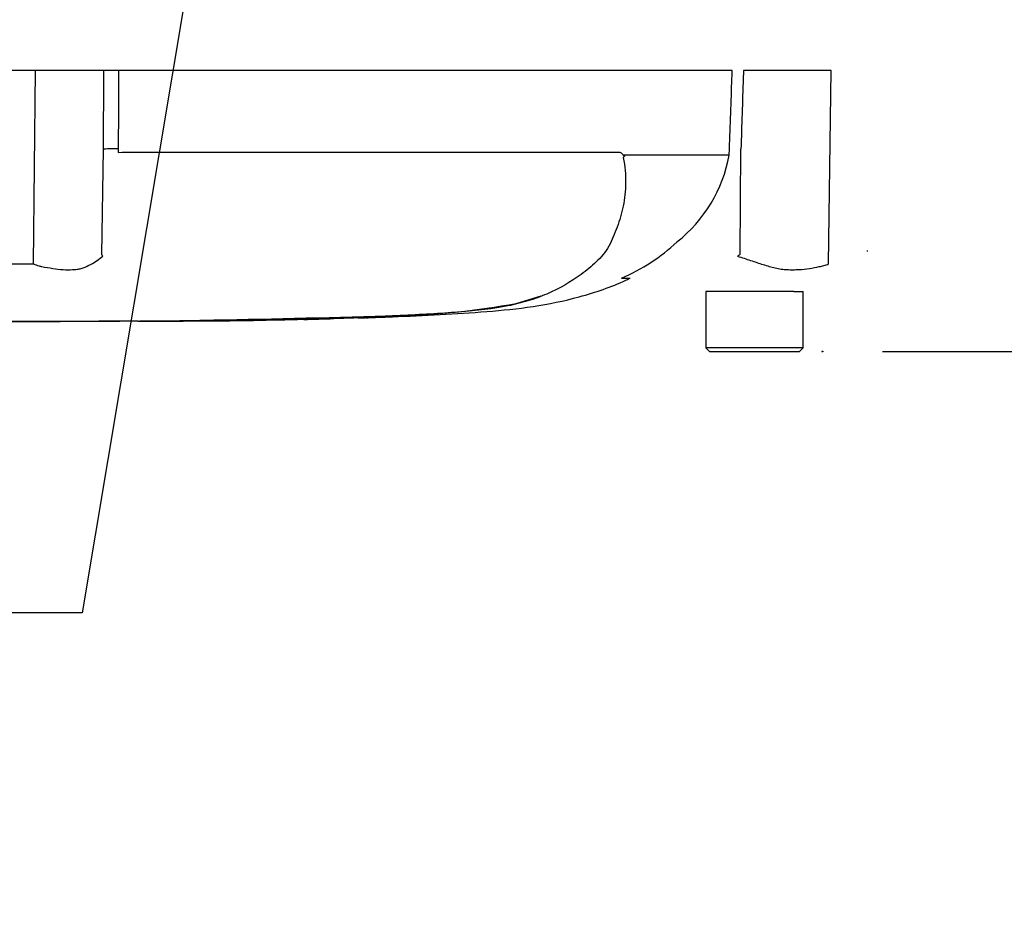
# Model space of a CAD drawing. Units: millimetres. Extents: x 0 to 594, y 0 to 420.
# Drawn here: x 124 to 150, y 260 to 283 of the extents above; entities that cross this region are included whole.
import ezdxf
from ezdxf import colors
from ezdxf.entities.mleader import LeaderData, LeaderLine
from ezdxf.enums import TextEntityAlignment as Align
from ezdxf.lldxf.tags import DXFTag
from ezdxf.math import Vec2, Vec3

# ---------------------------------------------------------------- set-up
doc = ezdxf.new("R2010")
doc.units = ezdxf.units.MM
for name, color, linetype in [('Default', 7, 'Continuous'), ('PART5', 7, 'Continuous'), ('TSH-1', 7, 'Continuous')]:
    doc.layers.add(name, color=color, linetype=linetype)
doc.styles.add('SEACAD_Arial', font='arial.ttf')
tags = doc.linetypes.add('HIDDEN2', pattern=[4.7625, 3.175, -1.5875]).pattern_tags.tags
tags[6:7] = [DXFTag(74, 4), DXFTag(75, 0), DXFTag(340, '0'), DXFTag(46, 0.0), DXFTag(50, 0.0), DXFTag(44, 0.0), DXFTag(45, 0.0)]
tags[4:5] = [DXFTag(74, 4), DXFTag(75, 0), DXFTag(340, '0'), DXFTag(46, 0.0), DXFTag(50, 0.0), DXFTag(44, 0.0), DXFTag(45, 0.0)]
tags = doc.linetypes.add('PHANTOM2', pattern=[31.75, 15.875, -3.175, 3.175, -3.175, 3.175, -3.175]).pattern_tags.tags
tags[14:15] = [DXFTag(74, 4), DXFTag(75, 0), DXFTag(340, '0'), DXFTag(46, 0.0), DXFTag(50, 0.0), DXFTag(44, 0.0), DXFTag(45, 0.0)]
tags[12:13] = [DXFTag(74, 4), DXFTag(75, 0), DXFTag(340, '0'), DXFTag(46, 0.0), DXFTag(50, 0.0), DXFTag(44, 0.0), DXFTag(45, 0.0)]
tags[10:11] = [DXFTag(74, 4), DXFTag(75, 0), DXFTag(340, '0'), DXFTag(46, 0.0), DXFTag(50, 0.0), DXFTag(44, 0.0), DXFTag(45, 0.0)]
tags[8:9] = [DXFTag(74, 4), DXFTag(75, 0), DXFTag(340, '0'), DXFTag(46, 0.0), DXFTag(50, 0.0), DXFTag(44, 0.0), DXFTag(45, 0.0)]
tags[6:7] = [DXFTag(74, 4), DXFTag(75, 0), DXFTag(340, '0'), DXFTag(46, 0.0), DXFTag(50, 0.0), DXFTag(44, 0.0), DXFTag(45, 0.0)]
tags[4:5] = [DXFTag(74, 4), DXFTag(75, 0), DXFTag(340, '0'), DXFTag(46, 0.0), DXFTag(50, 0.0), DXFTag(44, 0.0), DXFTag(45, 0.0)]
doc.dimstyles.new('ISO-InstDr', dxfattribs={"dimtxt": 3.2, "dimasz": 4.48, "dimexe": 1.6, "dimexo": 1.6, "dimgap": 0.8, "dimtad": 1, "dimdec": 0, "dimlfac": 5, "dimzin": 0, "dimdsep": 46, "dimtxsty": 'SEACAD_Arial', "dimblk1": '_SE_FILLED', "dimblk2": '_SE_FILLED', "dimsah": 1, "dimcen": 1.6, "dimadec": 0, "dimazin": 0, "dimtfac": 0.5, "dimtofl": 0, "dimtmove": 0, "dimatfit": 3, "dimfxl": 1, "dimtzin": 0, "dimarcsym": 0})

# ---------------------------------------------------------------- blocks, each defined once
blk = doc.blocks.new('SE4')
at = {"layer": 'PART5', "color": 7, "linetype": 'PHANTOM2'}
for p, q in [((124.637, 281.915), (123.822, 281.915)), ((126.463, 281.915), (124.637, 281.915)), ((126.855, 281.915), (126.463, 281.915)), ((143.233, 281.915), (126.855, 281.915)), ((145.873, 281.915), (143.534, 281.915)), ((145.801, 276.753), (145.873, 281.915)), ((126.407, 277.004), (126.452, 279.818)), ((126.847, 279.827), (126.846, 279.729)), ((126.846, 279.729), (126.953, 279.741)), ((126.953, 279.741), (140.212, 279.741)), ((140.357, 279.666), (143.153, 279.666)), ((143.152, 279.658), (140.361, 279.658)), ((143.153, 279.666), (143.159, 279.827)), ((143.153, 279.666), (143.153, 279.666)), ((143.446, 277.004), (143.464, 279.818)), ((140.283, 276.371), (140.509, 276.371)), ((144.514, 276.015), (142.529, 276.015)), ((142.529, 276.015), (142.529, 274.515)), ((144.879, 276.015), (144.514, 276.015)), ((144.879, 276.015), (145.129, 276.015)), ((145.129, 274.515), (145.129, 276.015)), ((137.463, 275.7), (138.134, 275.904)), ((127.368, 275.221), (127.742, 275.222)), ((127.742, 275.224), (127.742, 275.222)), ((129.083, 275.232), (129.083, 275.231)), ((130.223, 275.242), (129.754, 275.236)), ((130.223, 275.245), (130.223, 275.242)), ((130.458, 275.249), (130.458, 275.245)), ((131.799, 275.279), (131.894, 275.282)), ((131.799, 275.274), (131.799, 275.269)), ((132.604, 275.295), (133.945, 275.34)), ((133.78, 275.332), (133.241, 275.31)), ((134.884, 275.374), (134.884, 275.376)), ((145.129, 274.515), (142.529, 274.515)), ((142.529, 274.515), (142.629, 274.415)), ((142.629, 274.415), (145.029, 274.415)), ((145.029, 274.415), (145.129, 274.515))]:
    blk.add_line(p, q, dxfattribs=at)
at = {"layer": 'PART5', "color": 7, "linetype": 'Continuous'}
blk.add_line((124.583, 276.754), (124.637, 281.915), dxfattribs=at)
at = {"layer": 'PART5', "color": 7, "linetype": 'HIDDEN2'}
blk.add_line((146.844, 277.087), (146.844, 277.111), dxfattribs=at)
blk.add_circle((145.64, 274.415), 0.0123, dxfattribs=at)
at = {"layer": 'PART5', "color": 7, "linetype": 'PHANTOM2'}
for centre, radius, start, end in [((140.489, 279.459), 0.214, 133.7431, 140.1125), ((139.401, 280.338), 3.812, 308.2071, 349.7282), ((138.31, 281.008), 5.033, 292.9657, 313.2563), ((123.538, 275.181), 3.399, 31.5441, 32.4425), ((127.039, 303.273), 30.971, 301.8323, 301.9883), ((124.218, 301.798), 25.047, 269.2172, 270.8345), ((134.063, 293.51), 18.132, 270.8173, 280.809), ((124.229, 659.832), 384.615, 268.73009, 271.26991), ((125.98, 558.801), 283.587, 270.62691, 270.85728), ((124.229, 586.776), 311.56, 270.94996, 271.85629), ((131.126, 309.136), 33.873, 271.138, 272.5), ((132.296, 298.278), 22.987, 272.3559, 273.1848), ((132.436, 301.111), 25.815, 271.8234, 273.3518)]:
    blk.add_arc(centre, radius, start, end, dxfattribs=at)
blk.add_ellipse((126.915, 279.809), major_axis=(-0.5, 0.002), ratio=0.035487, start_param=-1.43333, end_param=-0.388263, dxfattribs=at)
at = {"layer": 'PART5', "color": 7, "linetype": 'Continuous'}
for points, knots in [([(126.452, 279.818), (126.456, 280.45), (126.459, 281.082), (126.462, 281.715), (126.462, 281.781), (126.463, 281.848), (126.463, 281.915)], [0, 0, 0, 0, 0.904625, 0.904625, 0.904625, 1, 1, 1, 1]), ([(126.855, 281.915), (126.855, 281.848), (126.855, 281.781), (126.855, 281.715), (126.852, 281.086), (126.849, 280.456), (126.847, 279.827)], [0, 0, 0, 0, 0.095792, 0.095792, 0.095792, 1, 1, 1, 1])]:
    blk.add_open_spline(points, degree=3, knots=knots, dxfattribs=at)
at = {"layer": 'PART5', "color": 7, "linetype": 'PHANTOM2'}
for points, knots in [([(143.159, 279.827), (143.181, 280.456), (143.203, 281.086), (143.226, 281.715), (143.228, 281.781), (143.23, 281.848), (143.233, 281.915)], [0, 0, 0, 0, 0.904208, 0.904208, 0.904208, 1, 1, 1, 1]), ([(143.534, 281.915), (143.532, 281.848), (143.53, 281.781), (143.527, 281.715), (143.506, 281.082), (143.485, 280.45), (143.464, 279.818)], [0, 0, 0, 0, 0.095375, 0.095375, 0.095375, 1, 1, 1, 1]), ([(140.324, 279.596), (140.37, 279.36), (140.39, 279.134), (140.387, 278.701), (140.362, 278.493), (140.28, 278.101), (140.226, 277.916), (140.129, 277.65), (140.094, 277.564), (140.023, 277.392), (139.985, 277.307), (139.847, 277.062), (139.728, 276.927), (139.477, 276.685), (139.343, 276.575), (138.921, 276.267), (138.615, 276.09), (138.123, 275.879), (137.953, 275.818), (137.604, 275.713), (137.429, 275.669), (136.866, 275.555), (136.423, 275.505), (135.684, 275.447), (135.431, 275.431), (134.911, 275.4), (134.642, 275.386), (134.103, 275.361), (133.833, 275.35), (133.293, 275.329), (133.023, 275.32), (132.753, 275.312)], [0, 0, 0, 0, 0.0625, 0.0625, 0.125, 0.125, 0.1875, 0.1875, 0.21875, 0.21875, 0.25, 0.25, 0.3125, 0.3125, 0.375, 0.375, 0.5, 0.5, 0.5625, 0.5625, 0.625, 0.625, 0.75, 0.75, 0.8125, 0.8125, 0.875, 0.875, 0.9375, 0.9375, 1, 1, 1, 1]), ([(140.212, 279.741), (140.226, 279.741), (140.239, 279.738), (140.265, 279.726), (140.278, 279.716), (140.294, 279.698), (140.3, 279.691), (140.307, 279.679), (140.31, 279.675), (140.314, 279.667), (140.317, 279.662), (140.322, 279.654), (140.325, 279.651), (140.331, 279.649), (140.335, 279.65), (140.344, 279.655), (140.351, 279.66), (140.357, 279.666)], [0, 0, 0, 0, 0.25, 0.25, 0.5, 0.5, 0.625, 0.625, 0.6875, 0.6875, 0.75, 0.75, 0.8125, 0.8125, 0.875, 0.875, 1, 1, 1, 1]), ([(140.361, 279.658), (140.362, 279.657), (140.362, 279.654), (140.362, 279.649), (140.361, 279.647), (140.359, 279.64), (140.357, 279.636), (140.35, 279.625), (140.346, 279.618), (140.341, 279.613)], [0, 0, 0, 0, 0.125, 0.125, 0.25, 0.25, 0.5, 0.5, 1, 1, 1, 1]), ([(124.583, 276.754), (124.633, 276.732), (124.683, 276.715), (124.745, 276.697), (124.758, 276.694), (124.783, 276.688), (124.796, 276.686), (124.833, 276.679), (124.858, 276.675), (124.982, 276.652), (125.077, 276.635), (125.355, 276.598), (125.527, 276.591), (125.727, 276.607), (125.766, 276.611), (125.841, 276.626), (125.877, 276.637), (125.982, 276.675), (126.048, 276.707), (126.172, 276.775), (126.23, 276.811), (126.338, 276.884), (126.389, 276.922), (126.435, 276.959)], [0, 0, 0, 0, 0.0625, 0.0625, 0.078125, 0.078125, 0.09375, 0.09375, 0.125, 0.125, 0.25, 0.25, 0.5, 0.5, 0.5625, 0.5625, 0.625, 0.625, 0.75, 0.75, 0.875, 0.875, 1, 1, 1, 1]), ([(143.374, 276.96), (143.491, 276.922), (143.607, 276.883), (143.834, 276.809), (143.946, 276.772), (144.167, 276.703), (144.275, 276.671), (144.435, 276.632), (144.488, 276.622), (144.567, 276.61), (144.593, 276.607), (144.646, 276.603), (144.672, 276.602), (144.75, 276.599), (144.802, 276.598), (144.904, 276.599), (144.955, 276.6), (145.104, 276.608), (145.199, 276.618), (145.383, 276.646), (145.471, 276.663), (145.599, 276.69), (145.641, 276.699), (145.702, 276.713), (145.722, 276.72), (145.762, 276.735), (145.781, 276.744), (145.801, 276.753)], [0, 0, 0, 0, 0.125, 0.125, 0.25, 0.25, 0.375, 0.375, 0.4375, 0.4375, 0.46875, 0.46875, 0.5, 0.5, 0.5625, 0.5625, 0.625, 0.625, 0.75, 0.75, 0.875, 0.875, 0.9375, 0.9375, 0.96875, 0.96875, 1, 1, 1, 1]), ([(133.257, 275.318), (133.59, 275.325), (134.266, 275.341), (135.434, 275.401), (136.678, 275.473), (137.93, 275.598), (139.166, 275.853), (140.048, 276.151), (140.451, 276.347), (140.486, 276.364)], [0, 0, 0, 0, 0.123428, 0.29632, 0.466451, 0.635244, 0.806761, 0.985478, 1, 1, 1, 1]), ([(125.564, 275.219), (125.491, 275.219), (125.418, 275.219), (125.272, 275.219), (125.2, 275.219), (124.982, 275.219), (124.837, 275.218), (124.557, 275.218), (124.418, 275.218), (124.18, 275.218), (124.089, 275.217), (123.937, 275.217), (123.89, 275.217), (123.823, 275.216), (123.803, 275.216), (123.774, 275.216), (123.764, 275.216), (123.757, 275.216)], [0, 0, 0, 0, 0.0625, 0.0625, 0.125, 0.125, 0.25, 0.25, 0.375, 0.375, 0.5, 0.5, 0.625, 0.625, 0.75, 0.75, 0.8619746, 0.8619746, 0.8619746, 0.8619746]), ([(127.376, 275.221), (127.376, 275.221), (127.375, 275.221), (127.366, 275.221), (127.355, 275.221), (127.325, 275.221), (127.306, 275.221), (127.256, 275.221), (127.237, 275.221), (127.188, 275.221), (127.159, 275.221), (127.103, 275.221), (127.082, 275.221), (127.04, 275.221), (127.018, 275.221), (126.973, 275.221), (126.95, 275.221), (126.898, 275.221), (126.869, 275.221), (126.78, 275.221), (126.715, 275.221), (126.581, 275.221), (126.51, 275.221), (126.367, 275.22), (126.295, 275.22), (126.15, 275.22), (126.077, 275.22), (125.931, 275.22), (125.858, 275.22), (125.711, 275.219), (125.638, 275.219), (125.564, 275.219)], [0.0631178, 0.0631178, 0.0631178, 0.0631178, 0.125, 0.125, 0.25, 0.25, 0.375, 0.375, 0.4375, 0.4375, 0.5, 0.5, 0.53125, 0.53125, 0.5625, 0.5625, 0.59375, 0.59375, 0.625, 0.625, 0.6875, 0.6875, 0.75, 0.75, 0.8125, 0.8125, 0.875, 0.875, 0.9375, 0.9375, 1, 1, 1, 1]), ([(127.742, 275.224), (127.919, 275.225), (128.096, 275.225), (128.274, 275.226), (128.543, 275.228), (128.813, 275.23), (129.083, 275.232)], [0, 0, 0, 0, 0.396369, 0.396369, 0.396369, 1, 1, 1, 1]), ([(129.754, 275.236), (129.664, 275.235), (129.578, 275.234), (129.419, 275.232), (129.346, 275.232), (129.222, 275.23), (129.172, 275.23), (129.12, 275.229), (129.106, 275.229), (129.088, 275.229), (129.083, 275.229), (129.083, 275.229)], [0, 0, 0, 0, 0.25, 0.25, 0.5, 0.5, 0.75, 0.75, 0.875, 0.875, 1, 1, 1, 1])]:
    blk.add_open_spline(points, degree=3, knots=knots, dxfattribs=at)
for points in [[(129.086, 275.23), (129.381, 275.231), (129.838, 275.236), (130.458, 275.245)], [(130.458, 275.249), (130.905, 275.256), (131.352, 275.264), (131.799, 275.274)], [(133.45, 275.315), (133.624, 275.321), (133.798, 275.328), (133.972, 275.334)], [(134.445, 275.354), (134.592, 275.36), (134.738, 275.367), (134.884, 275.374)]]:
    blk.add_open_spline(points, degree=3, dxfattribs=at)
blk = doc.blocks.new('DMBLK109')
at = {"layer": 'Default', "linetype": 'Continuous'}
for points in [[(170.551, 288.295), (169.058, 288.295), (169.805, 283.815)], [(170.551, 269.935), (169.805, 274.415), (169.058, 269.935)]]:
    blk.add_hatch(color=7, dxfattribs=at).paths.add_polyline_path(points)
at = {"layer": 'Default', "color": 7, "linetype": 'Continuous'}
for p, q in [((169.805, 283.815), (169.805, 309.875)), ((146.629, 283.815), (171.405, 283.815)), ((147.24, 274.415), (171.405, 274.415)), ((169.805, 265.455), (169.805, 274.415))]:
    blk.add_line(p, q, dxfattribs=at)
at = {"layer": 'Default', "color": 7, "linetype": 'Continuous', "style": 'SEACAD_Arial'}
for s, p in [('*', (165.805, 307.016)), (')', (165.805, 303.315)), ('1.85"', (165.805, 291.35)), ('47', (161.965, 291.35)), ('(', (165.805, 288.289))]:
    blk.add_text(s, height=3.2, rotation=90, dxfattribs=at).set_placement(p, align=Align.TOP_LEFT)
blk = doc.blocks.new('_SE_FILLED')
at = {"color": 0}
blk.add_line((0, 0), (-1, 0), dxfattribs=at)
blk.add_solid([(0, 0), (-1, -0.1665), (-1, 0.1665), (0, 0)], dxfattribs=at)

msp = doc.modelspace()

# ---------------------------------------------------------------- block references
at = {"layer": 'TSH-1'}
msp.add_blockref('SE4', (0, 0), dxfattribs=at)

# ---------------------------------------------------------------- dimensions: what is measured, and where the dimension line sits
at = {"layer": 'Default', "color": 7, "linetype": 'Continuous'}
dim = msp.add_linear_dim(base=(169.805, 283.815), p1=(145.64, 274.415), p2=(145.029, 283.815), angle=90, text='\\A1;<> *', dimstyle='ISO-InstDr', override={"dimpost": '\\X'}, dxfattribs=at)
dim.commit()
dim.dimension.update_dxf_attribs({"geometry": 'DMBLK109', "text_midpoint": (169.805, 287.169), "dimtype": 160})

# ---------------------------------------------------------------- leaders
ml = msp.add_multileader_mtext('Standard', dxfattribs=at)
ml.set_content('{\\pxsm0.9;\\fArial|b0||i0||c0|p34;\\W1.;IDENTIFICATION PLATE\\P}', color=256)
ml.set_leader_properties()
ml.build(insert=Vec2(0, 0))
ml.multileader.update_dxf_attribs({"dogleg_length": 9.6, "arrow_head_size": 4.48})
ctx = ml.context
ctx.base_point, ctx.char_height, ctx.arrow_head_size, ctx.landing_gap_size = Vec3(62.939, 267.837), 3.2, 4.48, 1.12
notes = []
notes.append((ctx, [(0, (1, 1, 0), (125.886, 267.437), (-1, 0), 9.6, [(0, [(130.905, 297.515)], 0, [])])]))
ctx.mtext.insert = Vec3(64.939, 269.064)
for ctx, leaders in notes:
    for number, flags, end, landing, length, lines in leaders:
        leader = LeaderData()
        leader.index, (leader.has_last_leader_line, leader.has_dogleg_vector, leader.attachment_direction) = number, flags
        leader.last_leader_point, leader.dogleg_vector, leader.dogleg_length = Vec3(end), Vec3(landing), length
        for number, points, colour, breaks in lines:
            line = LeaderLine()
            line.index, line.vertices, line.color, line.breaks = number, Vec3.list(points), colors.encode_raw_color(colour), breaks
            leader.lines.append(line)
        ctx.leaders.append(leader)

doc.saveas('drawing.dxf')
